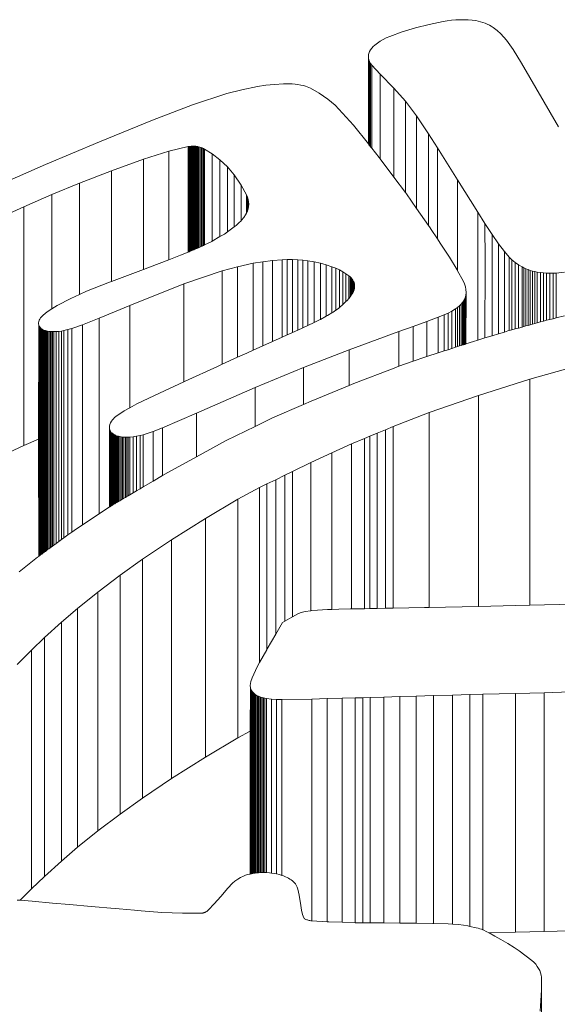
# Model space of a CAD drawing. Units: millimetres. Extents: x 942 to 1070, y 542 to 675.
# Drawn here: x 970 to 977, y 661 to 674 of the extents above; entities that cross this region are included whole.
import ezdxf

# ---------------------------------------------------------------- set-up
doc = ezdxf.new("R2010")
doc.units = ezdxf.units.MM

msp = doc.modelspace()

# ---------------------------------------------------------------- linework, layer by layer
at = {"lineweight": 0}
for p, q in [((975.273, 674.144), (975.465, 674.185)), ((975.465, 674.185), (975.522, 674.195)), ((975.522, 674.195), (975.58, 674.202)), ((975.58, 674.202), (975.639, 674.207)), ((975.639, 674.207), (975.699, 674.209)), ((975.699, 674.209), (975.758, 674.209)), ((975.758, 674.209), (975.81, 674.207)), ((975.81, 674.207), (975.861, 674.202)), ((975.861, 674.202), (975.912, 674.196)), ((975.912, 674.196), (975.945, 674.189)), ((975.945, 674.189), (975.978, 674.182)), ((975.978, 674.182), (976.009, 674.173)), ((976.009, 674.173), (976.039, 674.162)), ((974.735, 673.978), (974.907, 674.041)), ((974.907, 674.041), (975.086, 674.096)), ((975.086, 674.096), (975.273, 674.144)), ((976.039, 674.162), (976.07, 674.149)), ((976.07, 674.149), (976.098, 674.135)), ((976.098, 674.135), (976.125, 674.12)), ((976.125, 674.12), (976.15, 674.104)), ((976.15, 674.104), (976.206, 674.062)), ((976.206, 674.062), (976.256, 674.017)), ((974.567, 673.888), (974.605, 673.914)), ((974.605, 673.914), (974.645, 673.937)), ((974.645, 673.937), (974.689, 673.959)), ((974.689, 673.959), (974.735, 673.978)), ((976.256, 674.017), (976.334, 673.929)), ((976.334, 673.929), (976.423, 673.801)), ((974.448, 673.745), (974.453, 673.76)), ((974.453, 673.76), (974.46, 673.774)), ((974.46, 673.774), (974.474, 673.797)), ((974.474, 673.797), (974.491, 673.819)), ((974.491, 673.819), (974.51, 673.841)), ((974.51, 673.841), (974.533, 673.862)), ((974.533, 673.862), (974.567, 673.888)), ((976.423, 673.801), (976.538, 673.616)), ((974.443, 673.716), (974.445, 673.731)), ((974.443, 673.701), (974.443, 673.716)), ((974.445, 673.687), (974.443, 673.701)), ((974.443, 672.51), (974.445, 673.687)), ((974.445, 673.731), (974.448, 673.745)), ((974.451, 673.661), (974.445, 673.687)), ((974.461, 673.636), (974.451, 673.661)), ((974.451, 672.5), (974.451, 673.661)), ((974.474, 673.612), (974.461, 673.636)), ((974.461, 672.488), (974.461, 673.636)), ((974.49, 673.588), (974.474, 673.612)), ((974.474, 672.471), (974.474, 673.612)), ((974.604, 673.464), (974.49, 673.588)), ((974.49, 672.451), (974.49, 673.588)), ((977.042, 672.746), (976.538, 673.616)), ((974.793, 673.275), (974.604, 673.464)), ((974.604, 672.308), (974.604, 673.464)), ((972.507, 673.199), (972.713, 673.252)), ((972.713, 673.252), (972.926, 673.295)), ((972.926, 673.295), (973.043, 673.312)), ((973.043, 673.312), (973.161, 673.325)), ((973.161, 673.325), (973.282, 673.332)), ((973.282, 673.332), (973.322, 673.333)), ((973.322, 673.333), (973.362, 673.332)), ((973.362, 673.332), (973.401, 673.33)), ((973.401, 673.33), (973.441, 673.327)), ((973.441, 673.327), (973.48, 673.322)), ((973.48, 673.322), (973.518, 673.315)), ((973.518, 673.315), (973.556, 673.307)), ((973.556, 673.307), (973.582, 673.3)), ((973.582, 673.3), (973.606, 673.292)), ((973.606, 673.292), (973.63, 673.283)), ((973.63, 673.283), (973.652, 673.273)), ((973.652, 673.273), (973.772, 673.206)), ((974.951, 673.095), (974.793, 673.275)), ((974.793, 672.056), (974.793, 673.275)), ((972.04, 673.046), (972.507, 673.199)), ((973.772, 673.206), (973.891, 673.124)), ((973.891, 673.124), (973.99, 673.039)), ((975.101, 672.896), (974.951, 673.095)), ((974.951, 671.844), (974.951, 673.095)), ((971.49, 672.835), (972.04, 673.046)), ((973.99, 673.039), (974.239, 672.766)), ((970.766, 672.541), (971.49, 672.835)), ((975.266, 672.649), (975.101, 672.896)), ((975.101, 671.629), (975.101, 672.896)), ((974.239, 672.766), (974.443, 672.51)), ((975.389, 672.455), (975.266, 672.649)), ((975.266, 671.393), (975.266, 672.649)), ((970.027, 672.23), (970.766, 672.541)), ((971.979, 672.473), (971.714, 672.411)), ((971.992, 672.476), (971.979, 672.473)), ((971.979, 671.031), (971.979, 672.473)), ((972.005, 672.477), (971.992, 672.476)), ((971.992, 671.036), (971.992, 672.476)), ((972.018, 672.479), (972.005, 672.477)), ((972.005, 671.042), (972.005, 672.477)), ((972.031, 672.48), (972.018, 672.479)), ((972.018, 671.047), (972.018, 672.479)), ((972.044, 672.48), (972.031, 672.48)), ((972.031, 671.052), (972.031, 672.48)), ((972.058, 672.48), (972.044, 672.48)), ((972.044, 671.058), (972.044, 672.48)), ((972.071, 672.479), (972.058, 672.48)), ((972.058, 671.063), (972.058, 672.48)), ((972.084, 672.478), (972.071, 672.479)), ((972.071, 671.069), (972.071, 672.479)), ((972.097, 672.476), (972.084, 672.478)), ((972.084, 671.074), (972.084, 672.478)), ((972.109, 672.474), (972.097, 672.476)), ((972.097, 671.079), (972.097, 672.476)), ((972.122, 672.471), (972.109, 672.474)), ((972.109, 671.085), (972.109, 672.474)), ((972.121, 671.09), (972.122, 672.471)), ((972.139, 672.466), (972.122, 672.471)), ((972.156, 672.461), (972.139, 672.466)), ((972.139, 671.098), (972.139, 672.466)), ((972.172, 672.455), (972.156, 672.461)), ((972.156, 671.107), (972.156, 672.461)), ((972.187, 672.448), (972.172, 672.455)), ((972.172, 671.114), (972.172, 672.455)), ((972.201, 672.44), (972.187, 672.448)), ((972.187, 671.122), (972.187, 672.448)), ((972.305, 672.375), (972.201, 672.44)), ((972.201, 671.129), (972.201, 672.44)), ((974.443, 672.51), (974.451, 672.5)), ((974.451, 672.5), (974.461, 672.488)), ((974.461, 672.488), (974.474, 672.471)), ((974.474, 672.471), (974.49, 672.451)), ((974.49, 672.451), (974.592, 672.323)), ((975.663, 672.02), (975.389, 672.455)), ((975.389, 671.211), (975.389, 672.455)), ((971.367, 672.303), (970.931, 672.144)), ((971.714, 672.411), (971.367, 672.303)), ((971.367, 670.795), (971.367, 672.303)), ((971.714, 670.927), (971.714, 672.411)), ((972.414, 672.291), (972.305, 672.375)), ((972.305, 671.18), (972.305, 672.375)), ((972.515, 672.197), (972.414, 672.291)), ((972.414, 671.243), (972.414, 672.291)), ((974.592, 672.323), (974.604, 672.308)), ((974.604, 672.308), (974.793, 672.056)), ((969.418, 671.961), (970.027, 672.23)), ((970.931, 672.144), (970.492, 671.972)), ((970.931, 670.63), (970.931, 672.144)), ((972.609, 672.087), (972.515, 672.197)), ((972.515, 671.308), (972.515, 672.197)), ((972.702, 671.948), (972.609, 672.087)), ((972.609, 671.376), (972.609, 672.087)), ((974.793, 672.056), (974.951, 671.844)), ((975.941, 671.578), (975.663, 672.02)), ((975.663, 670.776), (975.663, 672.02)), ((970.492, 671.972), (970.114, 671.817)), ((970.492, 670.45), (970.492, 671.972)), ((972.776, 671.813), (972.702, 671.948)), ((972.702, 671.458), (972.702, 671.948)), ((970.114, 671.817), (969.732, 671.651)), ((970.114, 670.253), (970.114, 671.817)), ((972.789, 671.783), (972.776, 671.813)), ((972.776, 671.563), (972.776, 671.813)), ((972.798, 671.752), (972.789, 671.783)), ((972.789, 671.593), (972.789, 671.783)), ((972.804, 671.722), (972.798, 671.752)), ((972.798, 671.624), (972.798, 671.752)), ((974.951, 671.844), (974.963, 671.828)), ((974.963, 671.828), (975.101, 671.629)), ((969.732, 671.651), (969.276, 671.444)), ((969.732, 668.385), (969.732, 671.651)), ((972.789, 671.593), (972.796, 671.611)), ((972.796, 671.611), (972.798, 671.624)), ((972.798, 671.624), (972.804, 671.648)), ((972.807, 671.685), (972.804, 671.722)), ((972.804, 671.648), (972.804, 671.722)), ((972.804, 671.648), (972.807, 671.685)), ((975.101, 671.629), (975.266, 671.393)), ((972.709, 671.466), (972.74, 671.504)), ((972.74, 671.504), (972.764, 671.539)), ((972.764, 671.539), (972.776, 671.563)), ((972.776, 671.563), (972.782, 671.575)), ((972.782, 671.575), (972.789, 671.593)), ((976.038, 671.424), (975.941, 671.578)), ((975.941, 669.827), (975.941, 671.578)), ((972.515, 671.308), (972.609, 671.376)), ((972.609, 671.376), (972.635, 671.395)), ((972.635, 671.395), (972.674, 671.43)), ((972.674, 671.43), (972.702, 671.458)), ((972.702, 671.458), (972.709, 671.466)), ((975.266, 671.393), (975.287, 671.362)), ((975.287, 671.362), (975.303, 671.338)), ((975.303, 671.338), (975.389, 671.211)), ((976.135, 671.273), (976.038, 671.424)), ((976.039, 670.896), (976.038, 671.424)), ((972.305, 671.18), (972.414, 671.243)), ((972.414, 671.243), (972.474, 671.278)), ((972.474, 671.278), (972.515, 671.308)), ((975.389, 671.211), (975.427, 671.153)), ((976.224, 671.143), (976.135, 671.273)), ((976.135, 669.886), (976.135, 671.273)), ((972.058, 671.063), (972.071, 671.069)), ((972.071, 671.069), (972.084, 671.074)), ((972.084, 671.074), (972.097, 671.079)), ((972.097, 671.079), (972.109, 671.085)), ((972.109, 671.085), (972.121, 671.09)), ((972.121, 671.09), (972.139, 671.098)), ((972.139, 671.098), (972.156, 671.107)), ((972.156, 671.107), (972.172, 671.114)), ((972.172, 671.114), (972.187, 671.122)), ((972.187, 671.122), (972.201, 671.129)), ((972.201, 671.129), (972.301, 671.177)), ((972.301, 671.177), (972.305, 671.18)), ((975.427, 671.153), (975.551, 670.963)), ((976.304, 671.037), (976.224, 671.143)), ((976.224, 669.913), (976.224, 671.143)), ((971.714, 670.927), (971.873, 670.987)), ((971.873, 670.987), (971.979, 671.031)), ((971.979, 671.031), (971.992, 671.036)), ((971.992, 671.036), (972.005, 671.042)), ((972.005, 671.042), (972.018, 671.047)), ((972.018, 671.047), (972.031, 671.052)), ((972.031, 671.052), (972.044, 671.058)), ((972.044, 671.058), (972.058, 671.063)), ((975.551, 670.963), (975.657, 670.787)), ((976.37, 670.961), (976.304, 671.037)), ((976.304, 669.938), (976.304, 671.037)), ((976.407, 670.925), (976.37, 670.961)), ((976.37, 669.957), (976.37, 670.961)), ((971.367, 670.795), (971.448, 670.826)), ((971.448, 670.826), (971.714, 670.927)), ((972.654, 670.831), (972.446, 670.775)), ((972.87, 670.879), (972.654, 670.831)), ((972.654, 669.593), (972.654, 670.831)), ((972.999, 670.9), (972.87, 670.879)), ((972.87, 669.69), (972.87, 670.879)), ((973.13, 670.916), (972.999, 670.9)), ((972.999, 669.748), (972.999, 670.9)), ((973.263, 670.926), (973.13, 670.916)), ((973.13, 669.807), (973.13, 670.916)), ((973.334, 670.929), (973.263, 670.926)), ((973.263, 669.867), (973.263, 670.926)), ((973.405, 670.928), (973.334, 670.929)), ((973.334, 669.899), (973.334, 670.929)), ((973.477, 670.925), (973.405, 670.928)), ((973.405, 669.931), (973.405, 670.928)), ((973.547, 670.92), (973.477, 670.925)), ((973.477, 669.964), (973.477, 670.925)), ((973.617, 670.911), (973.547, 670.92)), ((973.547, 669.997), (973.547, 670.92)), ((973.703, 670.897), (973.617, 670.911)), ((973.617, 670.029), (973.617, 670.911)), ((973.787, 670.879), (973.703, 670.897)), ((973.703, 670.07), (973.703, 670.897)), ((973.868, 670.856), (973.787, 670.879)), ((973.787, 670.11), (973.787, 670.879)), ((973.945, 670.831), (973.868, 670.856)), ((973.868, 670.154), (973.868, 670.856)), ((973.998, 670.81), (973.945, 670.831)), ((973.945, 670.2), (973.945, 670.831)), ((974.048, 670.787), (973.998, 670.81)), ((973.998, 670.236), (973.998, 670.81)), ((976.038, 669.857), (976.039, 670.896)), ((976.449, 670.891), (976.407, 670.925)), ((976.407, 669.968), (976.407, 670.925)), ((976.495, 670.859), (976.449, 670.891)), ((976.449, 669.98), (976.449, 670.891)), ((976.545, 670.829), (976.495, 670.859)), ((976.495, 669.992), (976.495, 670.859)), ((976.571, 670.815), (976.545, 670.829)), ((976.545, 670.006), (976.545, 670.829)), ((976.598, 670.802), (976.571, 670.815)), ((976.571, 670.013), (976.571, 670.815)), ((976.627, 670.791), (976.598, 670.802)), ((976.598, 670.021), (976.598, 670.802)), ((970.931, 670.63), (971.367, 670.795)), ((972.446, 670.775), (971.92, 670.595)), ((972.446, 669.498), (972.446, 670.775)), ((974.094, 670.762), (974.048, 670.787)), ((974.048, 670.273), (974.048, 670.787)), ((974.137, 670.735), (974.094, 670.762)), ((974.096, 670.313), (974.094, 670.762)), ((974.177, 670.706), (974.137, 670.735)), ((974.137, 670.354), (974.137, 670.735)), ((974.194, 670.692), (974.177, 670.706)), ((974.177, 670.398), (974.177, 670.706)), ((974.208, 670.677), (974.194, 670.692)), ((974.194, 670.419), (974.194, 670.692)), ((974.221, 670.662), (974.208, 670.677)), ((974.208, 670.44), (974.208, 670.677)), ((975.657, 670.787), (975.663, 670.776)), ((975.663, 670.776), (975.738, 670.64)), ((976.657, 670.781), (976.627, 670.791)), ((976.627, 670.029), (976.627, 670.791)), ((976.688, 670.772), (976.657, 670.781)), ((976.657, 670.037), (976.657, 670.781)), ((976.721, 670.764), (976.688, 670.772)), ((976.688, 670.046), (976.688, 670.772)), ((976.754, 670.757), (976.721, 670.764)), ((976.721, 670.055), (976.721, 670.764)), ((976.796, 670.751), (976.754, 670.757)), ((976.754, 670.064), (976.754, 670.757)), ((976.839, 670.746), (976.796, 670.751)), ((976.796, 670.076), (976.796, 670.751)), ((976.882, 670.743), (976.839, 670.746)), ((976.839, 670.087), (976.839, 670.746)), ((976.926, 670.742), (976.882, 670.743)), ((976.882, 670.098), (976.882, 670.743)), ((976.97, 670.742), (976.926, 670.742)), ((976.926, 670.109), (976.926, 670.742)), ((977.013, 670.745), (976.97, 670.742)), ((976.97, 670.12), (976.97, 670.742)), ((977.125, 670.755), (977.013, 670.745)), ((977.013, 670.131), (977.013, 670.745)), ((970.59, 670.495), (970.901, 670.619)), ((970.901, 670.619), (970.931, 670.63)), ((971.92, 670.595), (971.183, 670.301)), ((971.92, 669.256), (971.92, 670.595)), ((974.232, 670.646), (974.221, 670.662)), ((974.221, 670.46), (974.221, 670.662)), ((974.241, 670.63), (974.232, 670.646)), ((974.232, 670.478), (974.232, 670.646)), ((974.24, 670.494), (974.241, 670.63)), ((974.248, 670.614), (974.241, 670.63)), ((974.253, 670.597), (974.248, 670.614)), ((974.248, 670.517), (974.248, 670.614)), ((974.248, 670.517), (974.254, 670.54)), ((974.255, 670.58), (974.253, 670.597)), ((974.254, 670.54), (974.256, 670.564)), ((974.256, 670.564), (974.255, 670.58)), ((975.738, 670.64), (975.756, 670.598)), ((975.756, 670.598), (975.77, 670.556)), ((975.77, 670.556), (975.777, 670.518)), ((970.189, 670.299), (970.376, 670.398)), ((970.376, 670.398), (970.492, 670.45)), ((970.492, 670.45), (970.59, 670.495)), ((974.152, 670.368), (974.177, 670.398)), ((974.177, 670.398), (974.194, 670.419)), ((974.194, 670.419), (974.208, 670.44)), ((974.208, 670.44), (974.221, 670.46)), ((974.221, 670.46), (974.229, 670.472)), ((974.229, 670.472), (974.232, 670.478)), ((974.232, 670.478), (974.24, 670.494)), ((974.24, 670.494), (974.248, 670.517)), ((975.765, 670.401), (975.757, 670.381)), ((975.772, 670.421), (975.765, 670.401)), ((975.765, 669.771), (975.765, 670.401)), ((975.776, 670.442), (975.772, 670.421)), ((975.772, 669.773), (975.772, 670.421)), ((975.779, 670.48), (975.776, 670.442)), ((975.777, 669.775), (975.776, 670.442)), ((975.777, 670.518), (975.779, 670.48)), ((975.777, 669.775), (975.779, 670.48)), ((970.114, 670.253), (970.189, 670.299)), ((971.183, 670.301), (970.76, 670.127)), ((971.183, 668.903), (971.183, 670.301)), ((973.998, 670.236), (974.034, 670.261)), ((974.034, 670.261), (974.048, 670.273)), ((974.048, 670.273), (974.096, 670.313)), ((974.096, 670.313), (974.137, 670.354)), ((974.137, 670.354), (974.152, 670.368)), ((975.663, 670.275), (975.634, 670.255)), ((975.689, 670.297), (975.663, 670.275)), ((975.663, 669.738), (975.663, 670.275)), ((975.712, 670.319), (975.689, 670.297)), ((975.689, 669.747), (975.689, 670.297)), ((975.732, 670.343), (975.712, 670.319)), ((975.712, 669.754), (975.712, 670.319)), ((975.746, 670.362), (975.732, 670.343)), ((975.732, 669.761), (975.732, 670.343)), ((975.757, 670.381), (975.746, 670.362)), ((975.746, 669.765), (975.746, 670.362)), ((975.757, 669.769), (975.757, 670.381)), ((969.95, 670.116), (969.961, 670.133)), ((969.961, 670.133), (969.975, 670.15)), ((969.975, 670.15), (969.991, 670.166)), ((969.991, 670.166), (970.026, 670.196)), ((970.026, 670.196), (970.065, 670.223)), ((970.065, 670.223), (970.114, 670.253)), ((970.76, 670.127), (970.535, 670.038)), ((970.76, 667.451), (970.76, 670.127)), ((973.787, 670.11), (973.868, 670.154)), ((973.868, 670.154), (973.885, 670.163)), ((973.885, 670.163), (973.945, 670.2)), ((973.945, 670.2), (973.962, 670.21)), ((973.962, 670.21), (973.998, 670.236)), ((975.397, 670.14), (975.241, 670.081)), ((975.478, 670.172), (975.397, 670.14)), ((975.397, 669.652), (975.397, 670.14)), ((975.533, 670.198), (975.478, 670.172)), ((975.478, 669.679), (975.478, 670.172)), ((975.585, 670.225), (975.533, 670.198)), ((975.533, 669.696), (975.533, 670.198)), ((975.634, 670.255), (975.585, 670.225)), ((975.585, 669.713), (975.585, 670.225)), ((975.634, 669.729), (975.634, 670.255)), ((976.97, 670.12), (977.013, 670.131)), ((977.013, 670.131), (977.125, 670.159)), ((969.932, 670.062), (969.935, 670.08)), ((969.932, 670.053), (969.932, 670.062)), ((969.933, 670.044), (969.932, 670.053)), ((969.932, 668.472), (969.935, 670.035)), ((969.935, 670.035), (969.933, 670.044)), ((969.935, 670.08), (969.941, 670.098)), ((969.938, 670.026), (969.935, 670.035)), ((969.935, 666.869), (969.935, 670.035)), ((969.942, 670.017), (969.938, 670.026)), ((969.938, 666.872), (969.938, 670.026)), ((969.941, 670.098), (969.95, 670.116)), ((969.948, 670.008), (969.942, 670.017)), ((969.942, 666.875), (969.942, 670.017)), ((969.954, 670), (969.948, 670.008)), ((969.948, 666.879), (969.948, 670.008)), ((969.96, 669.994), (969.954, 670)), ((969.954, 666.885), (969.954, 670)), ((969.966, 669.989), (969.96, 669.994)), ((969.961, 666.89), (969.96, 669.994)), ((970.535, 670.038), (970.389, 669.986)), ((970.535, 667.302), (970.535, 670.038)), ((973.477, 669.964), (973.547, 669.997)), ((973.547, 669.997), (973.617, 670.029)), ((973.617, 670.029), (973.703, 670.07)), ((973.703, 670.07), (973.782, 670.108)), ((973.782, 670.108), (973.787, 670.11)), ((975.056, 670.014), (974.862, 669.945)), ((975.241, 670.081), (975.056, 670.014)), ((975.056, 669.538), (975.056, 670.014)), ((975.241, 669.602), (975.241, 670.081)), ((976.449, 669.98), (976.495, 669.992)), ((976.495, 669.992), (976.545, 670.006)), ((976.545, 670.006), (976.571, 670.013)), ((976.571, 670.013), (976.598, 670.021)), ((976.598, 670.021), (976.627, 670.029)), ((976.627, 670.029), (976.657, 670.037)), ((976.657, 670.037), (976.688, 670.046)), ((976.688, 670.046), (976.721, 670.055)), ((976.721, 670.055), (976.754, 670.064)), ((976.754, 670.064), (976.778, 670.071)), ((976.778, 670.071), (976.796, 670.076)), ((976.796, 670.076), (976.839, 670.087)), ((976.839, 670.087), (976.882, 670.098)), ((976.882, 670.098), (976.926, 670.109)), ((976.926, 670.109), (976.97, 670.12)), ((969.973, 669.983), (969.966, 669.989)), ((969.966, 666.894), (969.966, 669.989)), ((969.98, 669.978), (969.973, 669.983)), ((969.975, 666.9), (969.973, 669.983)), ((969.988, 669.973), (969.98, 669.978)), ((969.98, 666.905), (969.98, 669.978)), ((969.997, 669.969), (969.988, 669.973)), ((969.991, 666.913), (969.988, 669.973)), ((970.006, 669.965), (969.997, 669.969)), ((969.997, 666.917), (969.997, 669.969)), ((970.016, 669.961), (970.006, 669.965)), ((970.006, 666.924), (970.006, 669.965)), ((970.013, 666.93), (970.016, 669.961)), ((970.026, 669.958), (970.016, 669.961)), ((970.041, 669.954), (970.026, 669.958)), ((970.026, 666.939), (970.026, 669.958)), ((970.057, 669.95), (970.041, 669.954)), ((970.041, 666.95), (970.041, 669.954)), ((970.073, 669.947), (970.057, 669.95)), ((970.057, 666.962), (970.057, 669.95)), ((970.089, 669.945), (970.073, 669.947)), ((970.073, 666.974), (970.073, 669.947)), ((970.106, 669.944), (970.089, 669.945)), ((970.089, 666.986), (970.089, 669.945)), ((970.123, 669.943), (970.106, 669.944)), ((970.106, 666.998), (970.106, 669.944)), ((970.14, 669.943), (970.123, 669.943)), ((970.123, 667.01), (970.123, 669.943)), ((970.175, 669.944), (970.14, 669.943)), ((970.14, 667.023), (970.14, 669.943)), ((970.174, 667.047), (970.175, 669.944)), ((970.21, 669.947), (970.175, 669.944)), ((970.245, 669.952), (970.21, 669.947)), ((970.21, 667.074), (970.21, 669.947)), ((970.279, 669.958), (970.245, 669.952)), ((970.245, 667.099), (970.245, 669.952)), ((970.335, 669.971), (970.279, 669.958)), ((970.279, 667.123), (970.279, 669.958)), ((970.389, 669.986), (970.335, 669.971)), ((970.335, 667.164), (970.335, 669.971)), ((970.389, 667.203), (970.389, 669.986)), ((973.13, 669.807), (973.263, 669.867)), ((973.263, 669.867), (973.334, 669.899)), ((973.334, 669.899), (973.387, 669.923)), ((973.387, 669.923), (973.405, 669.931)), ((973.405, 669.931), (973.477, 669.964)), ((974.862, 669.945), (974.18, 669.696)), ((974.862, 669.47), (974.862, 669.945)), ((975.941, 669.827), (976.038, 669.857)), ((976.038, 669.857), (976.135, 669.886)), ((976.135, 669.886), (976.224, 669.913)), ((976.224, 669.913), (976.304, 669.938)), ((976.304, 669.938), (976.353, 669.953)), ((976.353, 669.953), (976.37, 669.957)), ((976.37, 669.957), (976.407, 669.968)), ((976.407, 669.968), (976.449, 669.98)), ((972.87, 669.69), (972.999, 669.748)), ((973.13, 669.807), (972.999, 669.748)), ((975.585, 669.713), (975.634, 669.729)), ((975.634, 669.729), (975.663, 669.738)), ((975.663, 669.738), (975.689, 669.747)), ((975.689, 669.747), (975.712, 669.754)), ((975.712, 669.754), (975.732, 669.761)), ((975.732, 669.761), (975.746, 669.765)), ((975.746, 669.765), (975.757, 669.769)), ((975.757, 669.769), (975.765, 669.771)), ((975.765, 669.771), (975.772, 669.773)), ((975.772, 669.773), (975.777, 669.775)), ((975.777, 669.775), (975.881, 669.809)), ((975.881, 669.809), (975.941, 669.827)), ((972.446, 669.498), (972.654, 669.593)), ((972.654, 669.593), (972.782, 669.651)), ((972.782, 669.651), (972.87, 669.69)), ((974.18, 669.696), (973.556, 669.454)), ((974.18, 669.206), (974.18, 669.696)), ((975.056, 669.538), (975.217, 669.594)), ((975.217, 669.594), (975.241, 669.602)), ((975.241, 669.602), (975.397, 669.652)), ((975.397, 669.652), (975.478, 669.679)), ((975.478, 669.679), (975.533, 669.696)), ((975.533, 669.696), (975.585, 669.713)), ((971.936, 669.264), (972.379, 669.467)), ((972.379, 669.467), (972.446, 669.498)), ((973.556, 669.454), (972.894, 669.179)), ((973.556, 668.948), (973.556, 669.454)), ((974.795, 669.446), (974.862, 669.47)), ((974.862, 669.47), (975.056, 669.538)), ((977.253, 669.464), (976.654, 669.294)), ((974.245, 669.233), (974.795, 669.446)), ((971.516, 669.07), (971.92, 669.256)), ((971.92, 669.256), (971.936, 669.264)), ((973.663, 668.994), (974.18, 669.206)), ((974.18, 669.206), (974.245, 669.233)), ((976.654, 669.294), (975.949, 669.07)), ((976.654, 666.202), (976.654, 669.294)), ((971.276, 668.954), (971.516, 669.07)), ((972.894, 669.179), (972.092, 668.828)), ((972.894, 668.647), (972.894, 669.179)), ((975.949, 669.07), (975.275, 668.838)), ((975.949, 666.186), (975.949, 669.07)), ((971.183, 668.903), (971.276, 668.954)), ((973.132, 668.763), (973.556, 668.948)), ((973.556, 668.948), (973.663, 668.994)), ((970.972, 668.769), (970.99, 668.783)), ((970.99, 668.783), (971.105, 668.86)), ((971.105, 668.86), (971.183, 668.903)), ((972.092, 668.828), (971.628, 668.628)), ((972.092, 668.232), (972.092, 668.828)), ((975.275, 668.838), (974.783, 668.646)), ((975.275, 666.172), (975.275, 668.838)), ((970.902, 668.639), (970.903, 668.651)), ((970.903, 668.651), (970.909, 668.675)), ((970.909, 668.675), (970.918, 668.698)), ((970.918, 668.698), (970.931, 668.72)), ((970.931, 668.72), (970.942, 668.737)), ((970.942, 668.737), (970.956, 668.753)), ((970.956, 668.753), (970.972, 668.769)), ((972.497, 668.453), (972.894, 668.647)), ((972.894, 668.647), (973.132, 668.763)), ((974.783, 668.646), (974.678, 668.602)), ((974.783, 666.162), (974.783, 668.646)), ((970.901, 668.627), (970.902, 668.639)), ((970.903, 668.615), (970.901, 668.627)), ((970.906, 668.603), (970.903, 668.615)), ((970.903, 667.546), (970.903, 668.615)), ((970.911, 668.591), (970.906, 668.603)), ((970.906, 667.548), (970.906, 668.603)), ((970.915, 668.582), (970.911, 668.591)), ((970.911, 667.551), (970.911, 668.591)), ((970.921, 668.574), (970.915, 668.582)), ((970.915, 667.554), (970.915, 668.582)), ((970.927, 668.566), (970.921, 668.574)), ((970.921, 667.558), (970.921, 668.574)), ((970.935, 668.558), (970.927, 668.566)), ((970.927, 667.562), (970.927, 668.566)), ((970.943, 668.551), (970.935, 668.558)), ((970.935, 667.567), (970.935, 668.558)), ((970.953, 668.544), (970.943, 668.551)), ((970.943, 667.572), (970.943, 668.551)), ((970.963, 668.537), (970.953, 668.544)), ((970.953, 667.578), (970.953, 668.544)), ((970.974, 668.531), (970.963, 668.537)), ((970.963, 667.584), (970.963, 668.537)), ((970.985, 668.525), (970.974, 668.531)), ((970.974, 667.59), (970.974, 668.531)), ((970.998, 668.52), (970.985, 668.525)), ((970.985, 667.597), (970.985, 668.525)), ((971.011, 668.516), (970.998, 668.52)), ((970.998, 667.605), (970.998, 668.52)), ((971.025, 668.512), (971.011, 668.516)), ((971.011, 667.612), (971.011, 668.516)), ((971.043, 668.508), (971.025, 668.512)), ((971.025, 667.62), (971.025, 668.512)), ((971.274, 668.513), (971.228, 668.505)), ((971.32, 668.523), (971.274, 668.513)), ((971.274, 667.767), (971.274, 668.513)), ((971.364, 668.534), (971.32, 668.523)), ((971.32, 667.794), (971.32, 668.523)), ((971.499, 668.578), (971.364, 668.534)), ((971.364, 667.82), (971.364, 668.534)), ((971.628, 668.628), (971.499, 668.578)), ((971.499, 667.899), (971.499, 668.578)), ((971.628, 667.975), (971.628, 668.628)), ((974.463, 668.513), (974.389, 668.483)), ((974.566, 668.555), (974.463, 668.513)), ((974.463, 666.156), (974.463, 668.513)), ((974.678, 668.602), (974.566, 668.555)), ((974.566, 666.158), (974.566, 668.555)), ((974.678, 666.16), (974.678, 668.602)), ((969.732, 668.385), (969.276, 668.178)), ((969.932, 668.472), (969.732, 668.385)), ((969.935, 666.869), (969.932, 668.472)), ((971.062, 668.504), (971.043, 668.508)), ((971.043, 667.631), (971.043, 668.508)), ((971.081, 668.501), (971.062, 668.504)), ((971.062, 667.642), (971.062, 668.504)), ((971.101, 668.499), (971.081, 668.501)), ((971.081, 667.653), (971.081, 668.501)), ((971.121, 668.498), (971.101, 668.499)), ((971.101, 667.665), (971.101, 668.499)), ((971.14, 668.498), (971.121, 668.498)), ((971.121, 667.677), (971.121, 668.498)), ((971.16, 668.498), (971.14, 668.498)), ((971.14, 667.688), (971.14, 668.498)), ((971.18, 668.5), (971.16, 668.498)), ((971.16, 667.7), (971.16, 668.498)), ((971.228, 668.505), (971.18, 668.5)), ((971.18, 667.712), (971.18, 668.5)), ((971.228, 667.74), (971.228, 668.505)), ((972.092, 668.232), (972.497, 668.453)), ((974.211, 668.407), (973.942, 668.286)), ((974.389, 668.483), (974.211, 668.407)), ((974.211, 666.152), (974.211, 668.407)), ((974.389, 666.155), (974.389, 668.483)), ((973.942, 668.286), (973.655, 668.153)), ((973.942, 666.144), (973.942, 668.286)), ((971.701, 668.018), (972.092, 668.232)), ((973.655, 668.153), (973.407, 668.033)), ((973.655, 666.126), (973.655, 668.153)), ((971.499, 667.899), (971.628, 667.975)), ((971.628, 667.975), (971.701, 668.018)), ((973.301, 667.98), (973.177, 667.919)), ((973.407, 668.033), (973.301, 667.98)), ((973.301, 665.983), (973.301, 667.98)), ((973.407, 666.044), (973.407, 668.033)), ((971.364, 667.82), (971.499, 667.899)), ((973.055, 667.86), (972.956, 667.812)), ((973.177, 667.919), (973.055, 667.86)), ((973.055, 665.594), (973.055, 667.86)), ((973.177, 665.805), (973.177, 667.919)), ((971.16, 667.7), (971.18, 667.712)), ((971.18, 667.712), (971.228, 667.74)), ((971.228, 667.74), (971.274, 667.767)), ((971.274, 667.767), (971.32, 667.794)), ((971.32, 667.794), (971.364, 667.82)), ((972.956, 667.812), (972.657, 667.653)), ((972.956, 665.418), (972.956, 667.812)), ((970.927, 667.562), (970.935, 667.567)), ((970.935, 667.567), (970.94, 667.57)), ((970.94, 667.57), (970.943, 667.572)), ((970.943, 667.572), (970.953, 667.578)), ((970.953, 667.578), (970.963, 667.584)), ((970.963, 667.584), (970.974, 667.59)), ((970.974, 667.59), (970.985, 667.597)), ((970.985, 667.597), (970.998, 667.605)), ((970.998, 667.605), (971.011, 667.612)), ((971.011, 667.612), (971.025, 667.62)), ((971.025, 667.62), (971.043, 667.631)), ((971.043, 667.631), (971.062, 667.642)), ((971.062, 667.642), (971.081, 667.653)), ((971.081, 667.653), (971.101, 667.665)), ((971.101, 667.665), (971.121, 667.677)), ((971.121, 667.677), (971.14, 667.688)), ((971.14, 667.688), (971.16, 667.7)), ((972.657, 667.653), (972.215, 667.389)), ((972.657, 664.387), (972.657, 667.653)), ((970.535, 667.302), (970.76, 667.451)), ((970.76, 667.451), (970.903, 667.546)), ((970.903, 667.546), (970.906, 667.548)), ((970.906, 667.548), (970.911, 667.551)), ((970.911, 667.551), (970.915, 667.554)), ((970.915, 667.554), (970.921, 667.558)), ((970.921, 667.558), (970.927, 667.562)), ((970.418, 667.224), (970.535, 667.302)), ((972.215, 667.389), (971.749, 667.097)), ((972.215, 664.123), (972.215, 667.389)), ((970.279, 667.123), (970.335, 667.164)), ((970.335, 667.164), (970.389, 667.203)), ((970.389, 667.203), (970.418, 667.224)), ((970.14, 667.023), (970.174, 667.047)), ((970.174, 667.047), (970.21, 667.074)), ((970.21, 667.074), (970.245, 667.099)), ((970.245, 667.099), (970.279, 667.123)), ((971.749, 667.097), (971.352, 666.83)), ((971.749, 663.831), (971.749, 667.097)), ((969.961, 666.89), (969.966, 666.894)), ((969.975, 666.9), (969.966, 666.894)), ((969.975, 666.9), (969.98, 666.905)), ((969.991, 666.913), (969.98, 666.905)), ((969.991, 666.913), (969.997, 666.917)), ((969.997, 666.917), (970.006, 666.924)), ((970.006, 666.924), (970.013, 666.93)), ((970.013, 666.93), (970.026, 666.939)), ((970.026, 666.939), (970.041, 666.95)), ((970.041, 666.95), (970.057, 666.962)), ((970.057, 666.962), (970.069, 666.971)), ((970.069, 666.971), (970.073, 666.974)), ((970.073, 666.974), (970.089, 666.986)), ((970.089, 666.986), (970.106, 666.998)), ((970.106, 666.998), (970.118, 667.007)), ((970.118, 667.007), (970.123, 667.01)), ((970.123, 667.01), (970.14, 667.023)), ((969.92, 666.858), (969.668, 666.658)), ((969.935, 666.869), (969.92, 666.858)), ((969.935, 666.869), (969.938, 666.872)), ((969.938, 666.872), (969.942, 666.875)), ((969.942, 666.875), (969.948, 666.879)), ((969.948, 666.879), (969.954, 666.885)), ((969.954, 666.885), (969.961, 666.89)), ((971.352, 666.83), (971.049, 666.613)), ((971.352, 663.564), (971.352, 666.83)), ((971.049, 666.613), (970.744, 666.382)), ((971.049, 663.347), (971.049, 666.613)), ((970.744, 666.382), (970.465, 666.159)), ((970.744, 663.116), (970.744, 666.382)), ((970.465, 666.159), (970.245, 665.97)), ((970.465, 662.893), (970.465, 666.159)), ((973.477, 666.083), (973.493, 666.09)), ((973.493, 666.09), (973.509, 666.097)), ((973.509, 666.097), (973.527, 666.104)), ((973.527, 666.104), (973.544, 666.109)), ((973.544, 666.109), (973.562, 666.113)), ((973.562, 666.113), (973.58, 666.116)), ((973.58, 666.116), (973.655, 666.126)), ((973.655, 666.126), (973.669, 666.128)), ((973.669, 666.128), (973.749, 666.135)), ((973.749, 666.135), (973.884, 666.142)), ((973.884, 666.142), (973.942, 666.144)), ((973.942, 666.144), (974.04, 666.147)), ((974.04, 666.147), (974.197, 666.151)), ((974.197, 666.151), (974.211, 666.152)), ((974.211, 666.152), (974.389, 666.155)), ((974.389, 666.155), (974.463, 666.156)), ((974.463, 666.156), (974.566, 666.158)), ((974.566, 666.158), (974.678, 666.16)), ((974.678, 666.16), (974.783, 666.162)), ((974.783, 666.162), (975.21, 666.171)), ((975.21, 666.171), (975.275, 666.172)), ((975.275, 666.172), (975.949, 666.186)), ((975.949, 666.186), (976.457, 666.197)), ((976.457, 666.197), (976.654, 666.202)), ((976.654, 666.202), (977.253, 666.216)), ((970.245, 665.97), (970.016, 665.76)), ((970.245, 662.704), (970.245, 665.97)), ((973.177, 665.805), (973.27, 665.965)), ((973.27, 665.965), (973.301, 665.983)), ((973.301, 665.983), (973.397, 666.038)), ((973.397, 666.038), (973.407, 666.044)), ((973.407, 666.044), (973.477, 666.083)), ((970.016, 665.76), (969.836, 665.588)), ((970.016, 662.494), (970.016, 665.76)), ((973.06, 665.604), (973.177, 665.805)), ((969.836, 665.588), (969.641, 665.393)), ((969.836, 662.322), (969.836, 665.588)), ((972.956, 665.418), (973.055, 665.594)), ((973.055, 665.594), (973.06, 665.604)), ((972.922, 665.358), (972.956, 665.418)), ((972.854, 665.208), (972.922, 665.358)), ((972.829, 665.106), (972.838, 665.157)), ((972.838, 665.157), (972.854, 665.208)), ((972.829, 665.094), (972.829, 665.106)), ((972.83, 665.082), (972.829, 665.094)), ((972.829, 664.479), (972.832, 665.07)), ((972.832, 665.07), (972.83, 665.082)), ((972.836, 665.058), (972.832, 665.07)), ((972.841, 665.046), (972.836, 665.058)), ((972.836, 662.529), (972.836, 665.058)), ((972.847, 665.034), (972.841, 665.046)), ((972.841, 662.53), (972.841, 665.046)), ((972.855, 665.023), (972.847, 665.034)), ((972.847, 662.531), (972.847, 665.034)), ((972.853, 662.533), (972.855, 665.023)), ((972.864, 665.012), (972.855, 665.023)), ((972.874, 665.002), (972.864, 665.012)), ((972.864, 662.534), (972.864, 665.012)), ((977.204, 665.016), (976.849, 665.006)), ((972.885, 664.992), (972.874, 665.002)), ((972.874, 662.536), (972.874, 665.002)), ((972.897, 664.982), (972.885, 664.992)), ((972.886, 662.538), (972.885, 664.992)), ((972.911, 664.973), (972.897, 664.982)), ((972.897, 662.54), (972.897, 664.982)), ((972.925, 664.965), (972.911, 664.973)), ((972.911, 662.541), (972.911, 664.973)), ((972.941, 664.957), (972.925, 664.965)), ((972.925, 662.543), (972.925, 664.965)), ((972.957, 664.95), (972.941, 664.957)), ((972.941, 662.544), (972.941, 664.957)), ((972.973, 664.944), (972.957, 664.95)), ((972.957, 662.545), (972.957, 664.95)), ((972.991, 664.939), (972.973, 664.944)), ((972.973, 662.546), (972.973, 664.944)), ((973.009, 664.934), (972.991, 664.939)), ((972.991, 662.546), (972.991, 664.939)), ((973.028, 664.93), (973.009, 664.934)), ((973.009, 662.546), (973.009, 664.934)), ((973.048, 664.927), (973.028, 664.93)), ((973.028, 662.546), (973.028, 664.93)), ((973.117, 664.919), (973.048, 664.927)), ((973.048, 662.545), (973.048, 664.927)), ((973.187, 664.914), (973.117, 664.919)), ((973.117, 662.539), (973.117, 664.919)), ((973.258, 664.913), (973.187, 664.914)), ((973.187, 662.528), (973.187, 664.914)), ((973.671, 664.919), (973.258, 664.913)), ((973.258, 662.508), (973.258, 664.913)), ((973.88, 664.925), (973.671, 664.919)), ((973.671, 661.887), (973.671, 664.919)), ((974.086, 664.93), (973.88, 664.925)), ((973.88, 661.873), (973.88, 664.925)), ((974.264, 664.935), (974.086, 664.93)), ((974.086, 661.866), (974.086, 664.93)), ((974.366, 664.937), (974.264, 664.935)), ((974.264, 661.861), (974.264, 664.935)), ((974.47, 664.94), (974.366, 664.937)), ((974.366, 661.86), (974.366, 664.937)), ((974.657, 664.945), (974.47, 664.94)), ((974.47, 661.859), (974.47, 664.94)), ((974.875, 664.952), (974.657, 664.945)), ((974.657, 661.857), (974.657, 664.945)), ((975.098, 664.959), (974.875, 664.952)), ((974.875, 661.855), (974.875, 664.952)), ((975.335, 664.966), (975.098, 664.959)), ((975.098, 661.854), (975.098, 664.959)), ((975.592, 664.973), (975.335, 664.966)), ((975.335, 661.852), (975.335, 664.966)), ((975.831, 664.98), (975.592, 664.973)), ((975.592, 661.842), (975.592, 664.973)), ((976.008, 664.984), (975.831, 664.98)), ((975.831, 661.811), (975.831, 664.98)), ((976.454, 664.995), (976.008, 664.984)), ((976.008, 661.764), (976.008, 664.984)), ((976.849, 665.006), (976.454, 664.995)), ((976.454, 661.729), (976.454, 664.995)), ((976.849, 661.74), (976.849, 665.006)), ((972.829, 664.479), (972.657, 664.387)), ((972.832, 662.528), (972.829, 664.479)), ((972.829, 662.528), (972.829, 664.479)), ((972.657, 664.387), (972.215, 664.123)), ((972.215, 664.123), (971.749, 663.831)), ((971.749, 663.831), (971.352, 663.564)), ((971.352, 663.564), (971.049, 663.347)), ((971.049, 663.347), (970.744, 663.116)), ((970.744, 663.116), (970.465, 662.893)), ((970.465, 662.893), (970.245, 662.704)), ((970.245, 662.704), (970.016, 662.494)), ((970.016, 662.494), (969.836, 662.322)), ((972.617, 662.429), (972.656, 662.456)), ((972.656, 662.456), (972.694, 662.478)), ((972.694, 662.478), (972.735, 662.498)), ((972.735, 662.498), (972.763, 662.509)), ((972.763, 662.509), (972.791, 662.518)), ((972.791, 662.518), (972.822, 662.526)), ((972.822, 662.526), (972.829, 662.528)), ((972.829, 662.528), (972.836, 662.529)), ((972.836, 662.529), (972.841, 662.53)), ((972.841, 662.53), (972.847, 662.531)), ((972.847, 662.531), (972.853, 662.533)), ((972.853, 662.533), (972.864, 662.534)), ((972.864, 662.534), (972.874, 662.536)), ((972.874, 662.536), (972.886, 662.538)), ((972.886, 662.538), (972.897, 662.54)), ((972.897, 662.54), (972.911, 662.541)), ((972.911, 662.541), (972.919, 662.542)), ((972.919, 662.542), (972.925, 662.543)), ((972.925, 662.543), (972.941, 662.544)), ((972.941, 662.544), (972.953, 662.545)), ((972.953, 662.545), (972.957, 662.545)), ((972.957, 662.545), (972.973, 662.546)), ((972.973, 662.546), (972.987, 662.546)), ((972.987, 662.546), (972.991, 662.546)), ((972.991, 662.546), (973.009, 662.546)), ((973.009, 662.546), (973.022, 662.546)), ((973.022, 662.546), (973.028, 662.546)), ((973.028, 662.546), (973.048, 662.545)), ((973.048, 662.545), (973.056, 662.545)), ((973.056, 662.545), (973.091, 662.542)), ((973.091, 662.542), (973.117, 662.539)), ((973.117, 662.539), (973.125, 662.539)), ((973.125, 662.539), (973.159, 662.533)), ((973.159, 662.533), (973.187, 662.528)), ((973.187, 662.528), (973.191, 662.527)), ((973.191, 662.527), (973.222, 662.519)), ((973.222, 662.519), (973.253, 662.51)), ((973.253, 662.51), (973.258, 662.508)), ((973.258, 662.508), (973.282, 662.5)), ((973.282, 662.5), (973.31, 662.489)), ((973.31, 662.489), (973.332, 662.479)), ((973.332, 662.479), (973.352, 662.469)), ((973.352, 662.469), (973.37, 662.458)), ((973.37, 662.458), (973.388, 662.446)), ((969.836, 662.322), (969.68, 662.167)), ((972.424, 662.218), (972.519, 662.332)), ((972.519, 662.332), (972.583, 662.401)), ((972.583, 662.401), (972.617, 662.429)), ((973.388, 662.446), (973.404, 662.433)), ((973.404, 662.433), (973.418, 662.42)), ((973.418, 662.42), (973.432, 662.405)), ((973.432, 662.405), (973.445, 662.39)), ((973.445, 662.39), (973.455, 662.374)), ((973.455, 662.374), (973.469, 662.347)), ((973.469, 662.347), (973.48, 662.319)), ((973.48, 662.319), (973.499, 662.238)), ((972.335, 662.118), (972.424, 662.218)), ((973.499, 662.238), (973.52, 662.095)), ((969.641, 662.17), (969.68, 662.167)), ((969.68, 662.167), (969.844, 662.153)), ((969.844, 662.153), (970.121, 662.129)), ((970.121, 662.129), (970.355, 662.109)), ((970.355, 662.109), (970.65, 662.081)), ((970.65, 662.081), (970.76, 662.071)), ((970.76, 662.071), (970.867, 662.062)), ((970.867, 662.062), (971.036, 662.05)), ((971.036, 662.05), (971.14, 662.041)), ((972.258, 662.036), (972.335, 662.118)), ((973.52, 662.095), (973.531, 662.031)), ((971.14, 662.041), (971.246, 662.032)), ((971.246, 662.032), (971.336, 662.024)), ((971.336, 662.024), (971.619, 662.002)), ((971.619, 662.002), (971.902, 661.992)), ((971.902, 661.992), (972.15, 661.991)), ((972.15, 661.991), (972.157, 661.991)), ((972.157, 661.991), (972.165, 661.992)), ((972.165, 661.992), (972.172, 661.992)), ((972.172, 661.992), (972.179, 661.993)), ((972.179, 661.993), (972.186, 661.995)), ((972.186, 661.995), (972.193, 661.996)), ((972.193, 661.996), (972.199, 661.998)), ((972.199, 661.998), (972.205, 662.001)), ((972.205, 662.001), (972.211, 662.003)), ((972.211, 662.003), (972.217, 662.006)), ((972.217, 662.006), (972.222, 662.009)), ((972.222, 662.009), (972.232, 662.015)), ((972.232, 662.015), (972.242, 662.021)), ((972.242, 662.021), (972.25, 662.028)), ((972.25, 662.028), (972.258, 662.036)), ((973.531, 662.031), (973.544, 661.975)), ((973.559, 661.928), (973.544, 661.975)), ((973.561, 661.924), (973.559, 661.928)), ((973.567, 661.918), (973.569, 661.917)), ((973.569, 661.917), (973.572, 661.915)), ((973.572, 661.915), (973.581, 661.91)), ((973.581, 661.91), (973.59, 661.906)), ((973.59, 661.906), (973.6, 661.902)), ((973.6, 661.902), (973.61, 661.898)), ((973.61, 661.898), (973.621, 661.895)), ((973.621, 661.895), (973.632, 661.892)), ((973.632, 661.892), (973.644, 661.89)), ((973.644, 661.89), (973.655, 661.888)), ((973.655, 661.888), (973.667, 661.887)), ((973.667, 661.887), (973.671, 661.887)), ((973.671, 661.887), (973.88, 661.873)), ((973.88, 661.873), (973.904, 661.871)), ((973.904, 661.871), (974.086, 661.866)), ((974.086, 661.866), (974.264, 661.861)), ((974.264, 661.861), (974.274, 661.86)), ((974.274, 661.86), (974.366, 661.86)), ((974.366, 661.86), (974.47, 661.859)), ((974.47, 661.859), (974.657, 661.857)), ((974.657, 661.857), (974.875, 661.855)), ((974.875, 661.855), (975.098, 661.854)), ((975.098, 661.854), (975.324, 661.852)), ((975.324, 661.852), (975.335, 661.852)), ((975.335, 661.852), (975.536, 661.847)), ((975.536, 661.847), (975.592, 661.842)), ((975.592, 661.842), (975.678, 661.836)), ((975.678, 661.836), (975.743, 661.827)), ((975.743, 661.827), (975.806, 661.816)), ((975.806, 661.816), (975.831, 661.811)), ((975.831, 661.811), (975.92, 661.792)), ((975.92, 661.792), (975.944, 661.786)), ((975.944, 661.786), (975.967, 661.779)), ((975.967, 661.779), (975.989, 661.772)), ((975.989, 661.772), (976.008, 661.764)), ((976.008, 661.764), (976.023, 661.757)), ((976.023, 661.757), (976.055, 661.742)), ((976.055, 661.742), (976.094, 661.72)), ((976.454, 661.729), (976.094, 661.72)), ((976.094, 661.72), (976.175, 661.677)), ((976.175, 661.677), (976.257, 661.63)), ((976.849, 661.74), (976.454, 661.729)), ((977.204, 661.75), (976.849, 661.74)), ((976.257, 661.63), (976.349, 661.575)), ((976.349, 661.575), (976.438, 661.52)), ((976.438, 661.52), (976.507, 661.475)), ((976.507, 661.475), (976.679, 661.344)), ((976.679, 661.344), (976.707, 661.319)), ((976.707, 661.319), (976.732, 661.292)), ((976.732, 661.292), (976.754, 661.264)), ((976.754, 661.264), (976.772, 661.236)), ((976.772, 661.236), (976.787, 661.206)), ((976.787, 661.206), (976.799, 661.176)), ((976.799, 661.176), (976.807, 661.145)), ((976.807, 661.145), (976.811, 661.114)), ((976.811, 661.114), (976.811, 660.942)), ((976.811, 660.942), (976.795, 660.652)), ((976.811, 660.267), (976.811, 660.942))]:
    msp.add_line(p, q, dxfattribs=at)

doc.saveas('drawing.dxf')
